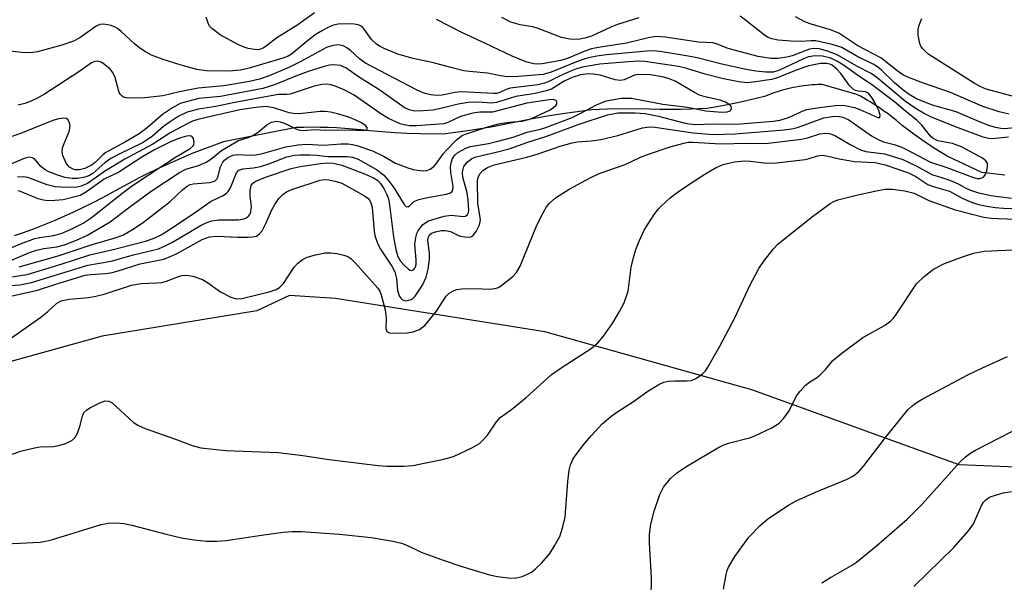
# Model space of a CAD drawing. Units: inches. Extents: x 1243764 to 1249764, y 501455 to 505456.
# Drawn here: x 1243949 to 1244145, y 503439 to 503551 of the extents above; entities that cross this region are included whole.
import ezdxf

# ---------------------------------------------------------------- set-up
doc = ezdxf.new("R2010")
doc.units = ezdxf.units.IN
doc.header["$MEASUREMENT"] = 0
for name, color, linetype in [('HYDRO-Single Line Stream', 4, 'Continuous'), ('NTRL-Trees', 3, 'Continuous'), ('Undefined', 1, 'Continuous')]:
    doc.layers.add(name, color=color, linetype=linetype)

msp = doc.modelspace()

# ---------------------------------------------------------------- linework, layer by layer
at = {"layer": 'HYDRO-Single Line Stream'}
msp.add_lwpolyline([(1244144.64, 503520.01), (1244140.08, 503520.5), (1244133.22, 503523.74), (1244130.84, 503525.22), (1244129.48, 503526.11), (1244128.15, 503527.02), (1244126.83, 503527.96), (1244125.53, 503528.91), (1244124.24, 503529.89), (1244123.14, 503530.82), (1244122.53, 503531.32), (1244121.91, 503531.8), (1244121.27, 503532.28), (1244120.63, 503532.74), (1244119.99, 503533.19), (1244119.33, 503533.63), (1244118.67, 503534.06), (1244118, 503534.48), (1244117.32, 503534.89), (1244116.64, 503535.28), (1244115.95, 503535.66), (1244115.25, 503536.03), (1244108.35, 503538.02), (1244107.47, 503538), (1244106.93, 503537.97), (1244106.38, 503537.93), (1244105.84, 503537.88), (1244105.3, 503537.82), (1244104.76, 503537.75), (1244104.22, 503537.68), (1244103.68, 503537.59), (1244103.14, 503537.49), (1244102.61, 503537.39), (1244102.08, 503537.27), (1244101.54, 503537.15), (1244101.01, 503537.02), (1244100.49, 503536.88), (1244099.97, 503536.73), (1244099.44, 503536.57), (1244098.93, 503536.4), (1244098.41, 503536.22), (1244097.9, 503536.03), (1244097.39, 503535.84), (1244096.88, 503535.63), (1244093.55, 503534.81), (1244091.53, 503534.37), (1244089.5, 503533.96), (1244087.46, 503533.58), (1244085.42, 503533.24), (1244082.28, 503533.1), (1244080.21, 503533.05), (1244078.14, 503533.04), (1244076.06, 503533.06), (1244074, 503533.12), (1244068.66, 503533.16), (1244065.61, 503533.11), (1244062.57, 503533), (1244056.74, 503532.2), (1244053.74, 503531.72), (1244050.74, 503531.17), (1244047.76, 503530.57), (1244042.87, 503529.6), (1244040.4, 503529.17), (1244037.92, 503528.79), (1244035.44, 503528.45), (1244032.95, 503528.15), (1244028.35, 503528.2), (1244025.85, 503528.28), (1244023.34, 503528.41), (1244020.84, 503528.58), (1244018.34, 503528.8), (1244016.64, 503528.99), (1244015.03, 503529.15), (1244013.42, 503529.27), (1244011.81, 503529.37), (1244010.2, 503529.44), (1244008.58, 503529.49), (1244006.97, 503529.5), (1244005.35, 503529.49), (1244003.74, 503529.44), (1243989.31, 503526.63), (1243985.04, 503525.05), (1243982.92, 503524.21), (1243980.82, 503523.32), (1243978.72, 503522.4), (1243976.64, 503521.45), (1243974.58, 503520.46), (1243972.54, 503519.43), (1243970.52, 503518.36), (1243968.51, 503517.26), (1243965.24, 503515.47), (1243963.36, 503514.5), (1243961.45, 503513.56), (1243959.53, 503512.65), (1243957.6, 503511.77), (1243955.65, 503510.93), (1243953.69, 503510.12), (1243951.71, 503509.35), (1243949.71, 503508.61), (1243947.71, 503507.91)], dxfattribs=at)
at = {"layer": 'NTRL-Trees'}
msp.add_polyline3d([(1244301.3, 503589.19, 0), (1244236.41, 503511.52, 0), (1244174.47, 503471.21, 0), (1244168.06, 503470.01, 0), (1244151.84, 503461.78, 0), (1244135.59, 503462.41, 0), (1244094.34, 503477.31, 0), (1244053.22, 503488.84, 0), (1244011.59, 503495.47, 0), (1244002.47, 503496.06, 0), (1243995.97, 503493, 0), (1243965.22, 503487.97, 0), (1243932.22, 503478.81, 0)], dxfattribs=at)
at = {"layer": 'Undefined'}
for points, elevation in [([(1244145.51, 503532.1), (1244143.56, 503532.56), (1244140.3, 503533.66), (1244133.86, 503536.41), (1244128.28, 503538.32), (1244125.35, 503539.46), (1244124.41, 503539.95), (1244123.2, 503540.76), (1244120.01, 503543.3), (1244115.41, 503545.72), (1244111.65, 503548.22), (1244110.03, 503548.89), (1244105.93, 503550.09), (1244104.91, 503550.46), (1244103.01, 503551.49)], 282), ([(1244147.39, 503535.36), (1244140.94, 503537.1), (1244139.78, 503537.58), (1244138.54, 503538.27), (1244129.58, 503543.98), (1244128.89, 503544.54), (1244128.29, 503545.16), (1244127.99, 503545.63), (1244127.78, 503546.16), (1244127.41, 503547.84), (1244127.42, 503548.97), (1244127.64, 503549.8), (1244128.18, 503551.16)], 284)]:
    msp.add_lwpolyline(points, dxfattribs=dict(at, elevation=elevation))
for points in [[(1244007.39, 503552.26, 278), (1244004.08, 503549.87, 278), (1243999.91, 503547.3, 278), (1243997.9, 503545.69, 278), (1243997.21, 503545.24, 278), (1243996.47, 503544.98, 278), (1243995.93, 503544.93, 278), (1243994.24, 503545.17, 278), (1243993.43, 503545.42, 278), (1243992.17, 503545.98, 278), (1243988.64, 503547.9, 278), (1243986.98, 503549.12, 278), (1243986.61, 503549.55, 278), (1243986.34, 503550.02, 278), (1243985.89, 503551.36, 278)], [(1243946.15, 503495.75, 276), (1243952.32, 503497.13, 276), (1243955.97, 503498.35, 276), (1243961.85, 503500.08, 276), (1243962.87, 503500.25, 276), (1243965.84, 503500.45, 276), (1243966.91, 503500.6, 276), (1243968.19, 503500.92, 276), (1243972.78, 503502.37, 276), (1243977.43, 503503.29, 276), (1243979.98, 503504.38, 276), (1243985.11, 503507.2, 276), (1243986.53, 503507.73, 276), (1243988.09, 503507.88, 276), (1243992.18, 503507.69, 276), (1243994.22, 503507.67, 276), (1243995.07, 503507.72, 276), (1243995.86, 503507.89, 276), (1243996.51, 503508.33, 276), (1243996.98, 503508.95, 276), (1243997.75, 503510.39, 276), (1243998.95, 503513.12, 276), (1243999.5, 503514.17, 276), (1244000.35, 503515.33, 276), (1244001.14, 503516.15, 276), (1244001.85, 503516.65, 276), (1244002.92, 503517.14, 276), (1244008.57, 503518.99, 276), (1244009.41, 503519.11, 276), (1244010.28, 503519.04, 276), (1244011.72, 503518.75, 276), (1244012.83, 503518.38, 276), (1244017.33, 503515.89, 276), (1244018, 503515.41, 276), (1244018.42, 503514.93, 276), (1244018.7, 503514.31, 276), (1244018.87, 503513.54, 276), (1244019.3, 503508.87, 276), (1244019.44, 503508.01, 276), (1244019.74, 503506.98, 276), (1244020.15, 503505.98, 276), (1244020.55, 503505.25, 276), (1244022.8, 503501.93, 276), (1244023.42, 503500.8, 276), (1244023.75, 503499.48, 276), (1244023.92, 503497.16, 276), (1244024.28, 503495.97, 276), (1244024.56, 503495.55, 276), (1244024.92, 503495.22, 276), (1244025.61, 503495.04, 276), (1244026.11, 503495.11, 276), (1244026.61, 503495.28, 276), (1244027.05, 503495.57, 276), (1244027.43, 503495.96, 276), (1244028.88, 503498.09, 276), (1244029.61, 503499.68, 276), (1244030.02, 503501.32, 276), (1244030.31, 503503.27, 276), (1244030.3, 503504.39, 276), (1244029.96, 503507.16, 276), (1244030.06, 503507.74, 276), (1244030.31, 503508.14, 276), (1244030.7, 503508.43, 276), (1244031.45, 503508.73, 276), (1244032.59, 503508.96, 276), (1244033.46, 503509.01, 276), (1244034.43, 503508.81, 276), (1244035.94, 503508.06, 276), (1244036.45, 503507.89, 276), (1244037.24, 503507.72, 276), (1244038.02, 503507.67, 276), (1244038.5, 503507.74, 276), (1244038.92, 503507.95, 276), (1244039.59, 503508.79, 276), (1244040.23, 503510.09, 276), (1244040.41, 503511.11, 276), (1244039.87, 503514.41, 276), (1244039.83, 503518.78, 276), (1244039.91, 503519.33, 276), (1244040.09, 503519.84, 276), (1244040.37, 503520.29, 276), (1244040.9, 503520.89, 276), (1244041.84, 503521.51, 276), (1244043.15, 503522.04, 276), (1244049.62, 503523.56, 276), (1244051.87, 503524.24, 276), (1244056.24, 503525.76, 276), (1244058.63, 503526.43, 276), (1244059.63, 503526.59, 276), (1244062.4, 503526.79, 276), (1244064.31, 503527.1, 276), (1244067.73, 503527.9, 276), (1244072.6, 503529.37, 276), (1244074.05, 503529.61, 276), (1244075.11, 503529.55, 276), (1244082.67, 503528.41, 276), (1244086.7, 503528.07, 276), (1244091.02, 503528.22, 276), (1244100.82, 503528.97, 276), (1244102.27, 503529.17, 276), (1244103.41, 503529.43, 276), (1244108.68, 503531.36, 276), (1244110.32, 503531.66, 276), (1244111.4, 503531.71, 276), (1244112.43, 503531.53, 276), (1244113.67, 503530.97, 276), (1244118.14, 503527.82, 276), (1244119.58, 503526.98, 276), (1244120.56, 503526.6, 276), (1244122.67, 503526.05, 276), (1244123.96, 503525.61, 276), (1244125, 503525.13, 276), (1244129.86, 503522.56, 276), (1244133.1, 503521.54, 276), (1244138.4, 503519.53, 276), (1244139.18, 503519.35, 276), (1244139.69, 503519.32, 276), (1244140.12, 503519.43, 276), (1244140.48, 503519.65, 276), (1244140.78, 503520.07, 276), (1244141.07, 503520.86, 276), (1244141.22, 503521.69, 276), (1244141.2, 503522.22, 276), (1244141.13, 503522.45, 276), (1244140.85, 503522.85, 276), (1244140.22, 503523.34, 276), (1244136.06, 503525.61, 276), (1244134.23, 503526.3, 276), (1244131.34, 503526.81, 276), (1244130.44, 503527.25, 276), (1244129.88, 503527.77, 276), (1244128.15, 503529.94, 276), (1244127.14, 503530.94, 276), (1244124.95, 503532.62, 276), (1244122.7, 503534.57, 276), (1244118.41, 503537.84, 276), (1244115.35, 503539.89, 276), (1244112.61, 503541.84, 276), (1244111.37, 503542.61, 276), (1244110.08, 503543.23, 276), (1244108.41, 503543.66, 276), (1244106.93, 503543.72, 276), (1244105.61, 503543.53, 276), (1244104.61, 503543.14, 276), (1244100.86, 503541.31, 276), (1244099.53, 503540.74, 276), (1244098.54, 503540.49, 276), (1244097.17, 503540.43, 276), (1244095.19, 503540.63, 276), (1244093.22, 503540.98, 276), (1244088.39, 503542.07, 276), (1244083.76, 503543.23, 276), (1244082.09, 503543.56, 276), (1244076.11, 503544.56, 276), (1244074.67, 503544.68, 276), (1244073.51, 503544.66, 276), (1244065.44, 503543.89, 276), (1244063.57, 503543.64, 276), (1244062.23, 503543.37, 276), (1244061.18, 503543.1, 276), (1244059.84, 503542.64, 276), (1244054.47, 503540.44, 276), (1244052.86, 503540, 276), (1244047.98, 503539.59, 276), (1244045.72, 503539.56, 276), (1244044.39, 503539.72, 276), (1244041.79, 503540.26, 276), (1244038.24, 503540.58, 276), (1244037.11, 503540.75, 276), (1244034.55, 503541.37, 276), (1244030.84, 503542.39, 276), (1244027.05, 503543.21, 276), (1244024.01, 503544.07, 276), (1244021.24, 503545.15, 276), (1244020.45, 503545.55, 276), (1244019.75, 503546.02, 276), (1244018.73, 503546.96, 276), (1244017.31, 503549.02, 276), (1244016.95, 503549.41, 276), (1244016.55, 503549.68, 276), (1244016.08, 503549.85, 276), (1244015.31, 503549.99, 276), (1244013.43, 503550.07, 276), (1244012.11, 503549.98, 276), (1244011.19, 503549.79, 276), (1244010.22, 503549.4, 276), (1244008.99, 503548.76, 276), (1244007.78, 503548.03, 276), (1244006.34, 503546.98, 276), (1244002.87, 503544.04, 276), (1244002.2, 503543.64, 276), (1244001.13, 503543.22, 276), (1243994.44, 503541.25, 276), (1243992.72, 503540.85, 276), (1243990.39, 503540.64, 276), (1243985.97, 503540.74, 276), (1243984.04, 503541.02, 276), (1243980.91, 503541.85, 276), (1243977.1, 503543.07, 276), (1243975.01, 503543.87, 276), (1243973.8, 503544.49, 276), (1243972.69, 503545.25, 276), (1243971.63, 503546.12, 276), (1243968.98, 503548.57, 276), (1243968.28, 503549.12, 276), (1243967.78, 503549.41, 276), (1243966.96, 503549.73, 276), (1243965.56, 503550.03, 276), (1243964.77, 503549.94, 276), (1243964.04, 503549.59, 276), (1243960.76, 503547.3, 276), (1243959.53, 503546.62, 276), (1243957.17, 503545.8, 276), (1243952.38, 503544.49, 276), (1243950.96, 503544.33, 276), (1243949.26, 503544.38, 276), (1243945.1, 503544.81, 276)], [(1244145.36, 503527.57, 278), (1244142.17, 503527.24, 278), (1244141.41, 503527.29, 278), (1244140.36, 503527.56, 278), (1244135.35, 503529.4, 278), (1244130.23, 503531.46, 278), (1244128.49, 503532.3, 278), (1244127.04, 503533.18, 278), (1244124.93, 503534.63, 278), (1244119.18, 503539.42, 278), (1244118.09, 503540.2, 278), (1244115.22, 503541.67, 278), (1244111.3, 503543.92, 278), (1244109.43, 503544.66, 278), (1244107.78, 503545.11, 278), (1244106.66, 503545.15, 278), (1244105.82, 503545.03, 278), (1244102.41, 503543.74, 278), (1244101.29, 503543.43, 278), (1244099.55, 503543.18, 278), (1244098.13, 503543.18, 278), (1244095.63, 503543.59, 278), (1244090.82, 503544.81, 278), (1244089.43, 503545.23, 278), (1244087.34, 503546.08, 278), (1244086.59, 503546.29, 278), (1244083.73, 503546.43, 278), (1244077.1, 503547.42, 278), (1244075.43, 503547.55, 278), (1244074.09, 503547.35, 278), (1244069.47, 503546.24, 278), (1244063.9, 503545.37, 278), (1244062.48, 503545.09, 278), (1244061.16, 503544.65, 278), (1244057.88, 503543.24, 278), (1244056.37, 503542.78, 278), (1244052.68, 503542.13, 278), (1244051.82, 503542.05, 278), (1244051.02, 503542.09, 278), (1244049.65, 503542.43, 278), (1244046.69, 503543.62, 278), (1244041.43, 503546.19, 278), (1244036.72, 503548.36, 278), (1244031.66, 503550.95, 278)], [(1244071.89, 503551.26, 280), (1244067.66, 503549.94, 280), (1244066.34, 503549.43, 280), (1244062.48, 503547.64, 280), (1244061.19, 503547.22, 280), (1244059.86, 503546.97, 280), (1244058.19, 503547.05, 280), (1244056.54, 503547.34, 280), (1244051.9, 503549.16, 280), (1244050.8, 503549.44, 280), (1244048.29, 503549.88, 280), (1244046.47, 503550.42, 280), (1244044.68, 503551.34, 280)], [(1244148.01, 503529.53, 280), (1244144.55, 503529.22, 280), (1244143.85, 503529.26, 280), (1244142.81, 503529.46, 280), (1244141.48, 503529.88, 280), (1244139.63, 503530.61, 280), (1244134.98, 503532.59, 280), (1244130.28, 503533.87, 280), (1244127.1, 503535.19, 280), (1244125.61, 503536.05, 280), (1244124.39, 503536.94, 280), (1244122.75, 503538.35, 280), (1244120.17, 503540.86, 280), (1244119.35, 503541.54, 280), (1244118.5, 503542.04, 280), (1244115.58, 503543.47, 280), (1244112.26, 503545.38, 280), (1244110.36, 503545.98, 280), (1244107.1, 503546.69, 280), (1244106.13, 503546.72, 280), (1244104.08, 503546.58, 280), (1244102.1, 503546.63, 280), (1244099.61, 503546.8, 280), (1244098.32, 503547.08, 280), (1244097.62, 503547.37, 280), (1244096.89, 503547.82, 280), (1244093.45, 503550.54, 280), (1244092.03, 503551.57, 280)], [(1243945.14, 503497.91, 274), (1243948.83, 503498.22, 274), (1243951.16, 503498.65, 274), (1243962.37, 503502.13, 274), (1243966.96, 503502.9, 274), (1243971.46, 503504.14, 274), (1243976.37, 503505.37, 274), (1243977.75, 503505.93, 274), (1243979.21, 503506.67, 274), (1243984.87, 503510.07, 274), (1243985.89, 503510.54, 274), (1243986.99, 503510.93, 274), (1243988.38, 503511.14, 274), (1243992.31, 503511.08, 274), (1243993.4, 503511.28, 274), (1243993.86, 503511.5, 274), (1243994.25, 503511.8, 274), (1243994.54, 503512.19, 274), (1243994.74, 503512.67, 274), (1243994.86, 503513.73, 274), (1243994.62, 503515.82, 274), (1243994.61, 503516.91, 274), (1243994.81, 503517.91, 274), (1243995.16, 503518.41, 274), (1243995.75, 503518.79, 274), (1243997.7, 503519.57, 274), (1244002.75, 503521.33, 274), (1244004.55, 503521.7, 274), (1244008.59, 503522.3, 274), (1244010.03, 503522.41, 274), (1244011.15, 503522.34, 274), (1244012.83, 503521.95, 274), (1244017.36, 503520.23, 274), (1244019.16, 503519.47, 274), (1244020.01, 503518.92, 274), (1244020.57, 503518.3, 274), (1244021.17, 503517.36, 274), (1244021.81, 503516.12, 274), (1244022.11, 503515.28, 274), (1244022.42, 503513.57, 274), (1244023.11, 503507.73, 274), (1244023.61, 503505.2, 274), (1244024.01, 503503.82, 274), (1244024.53, 503502.91, 274), (1244025.3, 503502.01, 274), (1244026.09, 503501.29, 274), (1244026.43, 503501.09, 274), (1244026.76, 503501.02, 274), (1244027.1, 503501.16, 274), (1244027.37, 503501.47, 274), (1244027.54, 503501.89, 274), (1244027.62, 503502.36, 274), (1244027.62, 503503.14, 274), (1244027.38, 503506.18, 274), (1244027.54, 503507.61, 274), (1244027.78, 503508.42, 274), (1244028.05, 503508.94, 274), (1244028.91, 503510.1, 274), (1244029.33, 503510.47, 274), (1244030.09, 503510.88, 274), (1244033.2, 503511.87, 274), (1244034.57, 503512.06, 274), (1244037.04, 503511.8, 274), (1244037.46, 503511.87, 274), (1244037.86, 503512.18, 274), (1244038.01, 503512.56, 274), (1244038.08, 503513.08, 274), (1244037.99, 503515.05, 274), (1244037.74, 503516.48, 274), (1244036.93, 503519.58, 274), (1244036.84, 503520.41, 274), (1244036.89, 503520.94, 274), (1244037.13, 503521.7, 274), (1244037.8, 503522.57, 274), (1244038.68, 503523.27, 274), (1244039.58, 503523.66, 274), (1244043.53, 503524.53, 274), (1244046.11, 503525.2, 274), (1244049.81, 503526.53, 274), (1244053.38, 503527.64, 274), (1244060.06, 503530.15, 274), (1244065.7, 503531.98, 274), (1244067.74, 503532.39, 274), (1244071.17, 503532.4, 274), (1244073.18, 503532.24, 274), (1244075.78, 503531.71, 274), (1244080.86, 503530.37, 274), (1244081.94, 503530.17, 274), (1244083.14, 503530.08, 274), (1244086.62, 503530.21, 274), (1244091.34, 503530.11, 274), (1244098.58, 503530.73, 274), (1244099.91, 503530.95, 274), (1244101.47, 503531.39, 274), (1244102.47, 503531.8, 274), (1244104.35, 503532.74, 274), (1244105.3, 503533.06, 274), (1244107.33, 503533.4, 274), (1244111.43, 503533.88, 274), (1244112.85, 503533.81, 274), (1244114.79, 503533.45, 274), (1244115.86, 503533.06, 274), (1244119.43, 503531.45, 274), (1244119.83, 503531.47, 274), (1244119.88, 503531.9, 274), (1244119.58, 503532.82, 274), (1244118.81, 503534.42, 274), (1244118.23, 503535.44, 274), (1244117.72, 503536.06, 274), (1244117.34, 503536.35, 274), (1244116.94, 503536.54, 274), (1244115.48, 503536.69, 274), (1244114.98, 503536.84, 274), (1244114.51, 503537.1, 274), (1244113.72, 503537.85, 274), (1244112.06, 503540.18, 274), (1244111.33, 503541.02, 274), (1244110.31, 503541.84, 274), (1244109.89, 503542.04, 274), (1244109.28, 503542.2, 274), (1244107.99, 503542.2, 274), (1244105.7, 503541.7, 274), (1244103.19, 503540.86, 274), (1244099.26, 503539.29, 274), (1244098.25, 503538.99, 274), (1244095.06, 503538.51, 274), (1244093.38, 503538.37, 274), (1244091.8, 503538.52, 274), (1244088.76, 503539.15, 274), (1244085.09, 503540.06, 274), (1244081.46, 503541.22, 274), (1244079.79, 503541.61, 274), (1244073.12, 503542.56, 274), (1244071.76, 503542.63, 274), (1244069.85, 503542.54, 274), (1244064.12, 503542.04, 274), (1244060.71, 503541.47, 274), (1244059.53, 503541.12, 274), (1244058.15, 503540.58, 274), (1244056.11, 503539.66, 274), (1244053.87, 503538.52, 274), (1244053.15, 503538.25, 274), (1244051.83, 503537.96, 274), (1244046.3, 503537.25, 274), (1244045.55, 503537.02, 274), (1244044.23, 503536.42, 274), (1244043.61, 503536.22, 274), (1244042.98, 503536.19, 274), (1244036.6, 503536.52, 274), (1244035.29, 503536.39, 274), (1244032.77, 503535.92, 274), (1244031.62, 503535.84, 274), (1244030.53, 503535.96, 274), (1244029.45, 503536.2, 274), (1244028.68, 503536.47, 274), (1244027.7, 503536.93, 274), (1244017.57, 503542.25, 274), (1244016.39, 503543.08, 274), (1244014.5, 503544.82, 274), (1244013.84, 503545.33, 274), (1244013.14, 503545.67, 274), (1244012.16, 503545.87, 274), (1244011.03, 503545.77, 274), (1244009.78, 503545.38, 274), (1244004.71, 503542.61, 274), (1244002.42, 503541.44, 274), (1243998.39, 503539.72, 274), (1243996.46, 503539.04, 274), (1243994.49, 503538.61, 274), (1243989.42, 503537.72, 274), (1243984.27, 503537.31, 274), (1243980.6, 503536.55, 274), (1243977.25, 503535.74, 274), (1243973.67, 503535.33, 274), (1243970.4, 503535.31, 274), (1243969.59, 503535.45, 274), (1243969.16, 503535.67, 274), (1243968.84, 503535.99, 274), (1243968.6, 503536.44, 274), (1243967.81, 503539.43, 274), (1243967.31, 503540.42, 274), (1243966.77, 503541.06, 274), (1243965.67, 503541.98, 274), (1243964.98, 503542.43, 274), (1243964.27, 503542.67, 274), (1243963.77, 503542.61, 274), (1243963.05, 503542.29, 274), (1243960.57, 503540.54, 274), (1243953.74, 503536.1, 274), (1243952.24, 503535.2, 274), (1243950.87, 503534.6, 274), (1243949.81, 503534.25, 274), (1243948.49, 503533.93, 274)], [(1243943.71, 503499.28, 272), (1243950.29, 503500.25, 272), (1243957.06, 503502.29, 272), (1243962.78, 503504.17, 272), (1243967.42, 503505.21, 272), (1243973.85, 503506.88, 272), (1243975.55, 503507.46, 272), (1243976.91, 503508.16, 272), (1243978.56, 503509.19, 272), (1243982.91, 503512.04, 272), (1243986.9, 503514.84, 272), (1243989.23, 503515.96, 272), (1243989.89, 503516.38, 272), (1243990.26, 503516.76, 272), (1243990.69, 503517.5, 272), (1243991.88, 503520.43, 272), (1243992.4, 503520.96, 272), (1243993.14, 503521.23, 272), (1243995.31, 503521.43, 272), (1243996.69, 503521.71, 272), (1243998.35, 503522.23, 272), (1244001.91, 503523.62, 272), (1244003.43, 503523.97, 272), (1244004.53, 503524.05, 272), (1244006.49, 503524.04, 272), (1244007.89, 503523.96, 272), (1244010.03, 503523.67, 272), (1244013.89, 503523.69, 272), (1244014.99, 503523.55, 272), (1244016.13, 503523.15, 272), (1244019.73, 503521.11, 272), (1244021.13, 503520.08, 272), (1244022.07, 503519, 272), (1244023.28, 503517.39, 272), (1244025.26, 503514.13, 272), (1244025.67, 503513.74, 272), (1244026, 503513.69, 272), (1244026.28, 503513.86, 272), (1244027.19, 503514.73, 272), (1244028.19, 503515.16, 272), (1244029.58, 503515.51, 272), (1244033.6, 503516.18, 272), (1244034.34, 503516.42, 272), (1244034.71, 503516.68, 272), (1244034.9, 503517.03, 272), (1244034.97, 503517.72, 272), (1244034.49, 503520.54, 272), (1244034.46, 503521.65, 272), (1244034.57, 503522.44, 272), (1244034.85, 503523.27, 272), (1244035.32, 503523.95, 272), (1244035.94, 503524.49, 272), (1244036.64, 503524.92, 272), (1244037.64, 503525.4, 272), (1244038.41, 503525.67, 272), (1244041.98, 503526.28, 272), (1244043.63, 503526.65, 272), (1244046.93, 503527.56, 272), (1244049.67, 503528.56, 272), (1244052.38, 503529.14, 272), (1244053.42, 503529.46, 272), (1244058.63, 503531.46, 272), (1244060.22, 503532.22, 272), (1244063.46, 503533.97, 272), (1244065.41, 503534.73, 272), (1244066.5, 503534.99, 272), (1244068.4, 503535.27, 272), (1244069.45, 503535.32, 272), (1244070.45, 503535.26, 272), (1244076.7, 503534.12, 272), (1244081.56, 503533.53, 272), (1244085.23, 503532.78, 272), (1244088.37, 503532.54, 272), (1244089.45, 503532.58, 272), (1244090.08, 503532.8, 272), (1244090.21, 503532.93, 272), (1244090.31, 503533.26, 272), (1244090.22, 503533.64, 272), (1244089.96, 503533.99, 272), (1244089.1, 503534.52, 272), (1244088.08, 503534.92, 272), (1244085.32, 503535.46, 272), (1244083.95, 503535.92, 272), (1244082.99, 503536.39, 272), (1244079.09, 503538.69, 272), (1244077.81, 503539.18, 272), (1244076.56, 503539.51, 272), (1244074.2, 503539.93, 272), (1244071.86, 503540, 272), (1244071.02, 503539.84, 272), (1244068.96, 503538.94, 272), (1244068.19, 503538.79, 272), (1244067.16, 503538.95, 272), (1244064.23, 503539.84, 272), (1244062.9, 503540.06, 272), (1244061.84, 503540.1, 272), (1244060.27, 503539.93, 272), (1244058.64, 503539.39, 272), (1244057.08, 503538.65, 272), (1244054.51, 503537.11, 272), (1244053.49, 503536.72, 272), (1244051.28, 503536.22, 272), (1244047.45, 503535.63, 272), (1244043.63, 503534.42, 272), (1244042.61, 503534.32, 272), (1244039.95, 503534.47, 272), (1244037.98, 503534.42, 272), (1244035.99, 503534.09, 272), (1244032.82, 503533.31, 272), (1244030.96, 503532.94, 272), (1244029, 503532.75, 272), (1244027.32, 503532.73, 272), (1244026.26, 503532.95, 272), (1244025.24, 503533.42, 272), (1244020.23, 503536.99, 272), (1244016.36, 503539.42, 272), (1244013.63, 503541.31, 272), (1244012.58, 503541.77, 272), (1244011.17, 503541.93, 272), (1244010.39, 503541.84, 272), (1244009.33, 503541.59, 272), (1244006.19, 503540.56, 272), (1244004.03, 503539.77, 272), (1243999.48, 503537.92, 272), (1243997.14, 503537.2, 272), (1243988.71, 503535.6, 272), (1243984.44, 503535.2, 272), (1243982.14, 503534.66, 272), (1243980.74, 503534.21, 272), (1243979.19, 503533.37, 272), (1243977.21, 503532.07, 272), (1243974.14, 503529.4, 272), (1243972.58, 503528.22, 272), (1243969.84, 503526.59, 272), (1243965.94, 503524.52, 272), (1243965.31, 503524.02, 272), (1243963.86, 503522.59, 272), (1243963.2, 503522.07, 272), (1243961.75, 503521.3, 272), (1243960.72, 503521.08, 272), (1243959.93, 503521.08, 272), (1243959.46, 503521.16, 272), (1243958.69, 503521.56, 272), (1243958.04, 503522.39, 272), (1243957.37, 503523.88, 272), (1243957.25, 503524.63, 272), (1243957.35, 503525.44, 272), (1243957.63, 503526.29, 272), (1243958.63, 503528.68, 272), (1243958.83, 503529.73, 272), (1243958.71, 503530.47, 272), (1243958.41, 503531.06, 272), (1243958.07, 503531.28, 272), (1243957.6, 503531.34, 272), (1243956.5, 503531.19, 272), (1243955.38, 503530.86, 272), (1243949.27, 503528.37, 272), (1243947.29, 503527.69, 272)], [(1243948.69, 503501.79, 270), (1243956.48, 503503.96, 270), (1243963.22, 503506.23, 270), (1243967.82, 503507.51, 270), (1243969.29, 503508.06, 270), (1243971.56, 503509.37, 270), (1243973.39, 503510.66, 270), (1243978.75, 503514.76, 270), (1243981.22, 503517.11, 270), (1243982.1, 503517.79, 270), (1243982.72, 503518.1, 270), (1243983.31, 503518.26, 270), (1243986.6, 503518.55, 270), (1243987.36, 503518.72, 270), (1243987.72, 503518.91, 270), (1243987.99, 503519.18, 270), (1243988.2, 503519.6, 270), (1243988.72, 503521.64, 270), (1243989.2, 503522.58, 270), (1243989.54, 503522.98, 270), (1243990.19, 503523.52, 270), (1243991.19, 503523.98, 270), (1243992.12, 503524.11, 270), (1243994.7, 503523.93, 270), (1243995.69, 503524, 270), (1243997.08, 503524.31, 270), (1244001.74, 503525.59, 270), (1244004.18, 503526.03, 270), (1244005.82, 503526.12, 270), (1244009.32, 503525.98, 270), (1244012.68, 503526.24, 270), (1244014.13, 503526.22, 270), (1244014.99, 503526.11, 270), (1244015.86, 503525.89, 270), (1244018.97, 503524.8, 270), (1244021.12, 503523.78, 270), (1244023.53, 503522.39, 270), (1244025.95, 503521.42, 270), (1244027.06, 503521.09, 270), (1244027.87, 503520.96, 270), (1244028.95, 503520.88, 270), (1244029.73, 503520.94, 270), (1244030.43, 503521.2, 270), (1244031.23, 503521.8, 270), (1244031.77, 503522.41, 270), (1244033.09, 503524.31, 270), (1244033.64, 503524.97, 270), (1244035.68, 503527, 270), (1244036.8, 503527.85, 270), (1244037.44, 503528.12, 270), (1244041.43, 503529.44, 270), (1244043.99, 503530.17, 270), (1244046.02, 503530.52, 270), (1244048.73, 503530.73, 270), (1244050.45, 503531.16, 270), (1244054.25, 503533, 270), (1244054.96, 503533.42, 270), (1244055.44, 503533.88, 270), (1244055.62, 503534.21, 270), (1244055.62, 503534.57, 270), (1244055.43, 503534.86, 270), (1244054.86, 503535.02, 270), (1244054.04, 503534.99, 270), (1244049.64, 503534.32, 270), (1244042.83, 503532.54, 270), (1244040.26, 503532.54, 270), (1244038.92, 503532.33, 270), (1244036.44, 503531.63, 270), (1244033.92, 503530.43, 270), (1244033.13, 503530.22, 270), (1244027.7, 503529.81, 270), (1244026.31, 503529.81, 270), (1244025.23, 503529.96, 270), (1244024.43, 503530.19, 270), (1244022.12, 503531.25, 270), (1244020.63, 503532.18, 270), (1244015.29, 503535.87, 270), (1244013.46, 503536.89, 270), (1244011.73, 503537.63, 270), (1244010.69, 503537.97, 270), (1244009.92, 503538.08, 270), (1244008.91, 503538.04, 270), (1244007.33, 503537.66, 270), (1244003.4, 503536.32, 270), (1244002.56, 503536.1, 270), (1244001.91, 503536.02, 270), (1244000.28, 503536.01, 270), (1243999.14, 503535.85, 270), (1243991.6, 503534.43, 270), (1243987.8, 503533.62, 270), (1243984.33, 503533.12, 270), (1243982.07, 503532.5, 270), (1243980.33, 503531.64, 270), (1243978.72, 503530.62, 270), (1243977.42, 503529.65, 270), (1243975.22, 503527.74, 270), (1243974.38, 503527.11, 270), (1243973.2, 503526.44, 270), (1243968.56, 503524.19, 270), (1243966.92, 503523.29, 270), (1243965.71, 503522.44, 270), (1243963.33, 503520.34, 270), (1243962.57, 503519.88, 270), (1243961.77, 503519.59, 270), (1243960.37, 503519.35, 270), (1243959.22, 503519.35, 270), (1243957.8, 503519.55, 270), (1243956.17, 503520.06, 270), (1243954.58, 503520.67, 270), (1243953.84, 503521.05, 270), (1243953.04, 503521.69, 270), (1243951.76, 503523.21, 270), (1243951.38, 503523.44, 270), (1243950.71, 503523.55, 270), (1243949.67, 503523.3, 270), (1243945.79, 503521.67, 270)], [(1243947.04, 503503.04, 268), (1243950.78, 503504.61, 268), (1243952.16, 503505.06, 268), (1243953.59, 503505.38, 268), (1243956.19, 503505.75, 268), (1243957.7, 503506.12, 268), (1243960.1, 503507.04, 268), (1243962.14, 503507.99, 268), (1243966.78, 503510.72, 268), (1243970.42, 503513.51, 268), (1243974.92, 503516.83, 268), (1243980.58, 503520.49, 268), (1243981.85, 503521.17, 268), (1243984.33, 503521.88, 268), (1243985.85, 503522.57, 268), (1243986.8, 503523.15, 268), (1243988.95, 503524.87, 268), (1243989.9, 503525.51, 268), (1243992.33, 503526.91, 268), (1243994.41, 503527.55, 268), (1243995.13, 503527.85, 268), (1243996.19, 503528.55, 268), (1243997.96, 503530.01, 268), (1243998.89, 503530.52, 268), (1243999.88, 503530.72, 268), (1244000.59, 503530.61, 268), (1244001.57, 503530.23, 268), (1244003.69, 503529.17, 268), (1244004.23, 503529.01, 268), (1244005.06, 503528.89, 268), (1244007.61, 503529.06, 268), (1244009.58, 503528.92, 268), (1244014.3, 503529.02, 268), (1244017.09, 503528.85, 268), (1244017.54, 503528.9, 268), (1244017.85, 503529.06, 268), (1244017.95, 503529.34, 268), (1244017.63, 503529.78, 268), (1244016.77, 503530.37, 268), (1244015.53, 503531, 268), (1244014.22, 503531.5, 268), (1244012.01, 503532.15, 268), (1244010.63, 503532.51, 268), (1244009.57, 503532.67, 268), (1244008.56, 503532.65, 268), (1244004.96, 503532.22, 268), (1244003.55, 503532.16, 268), (1244002.41, 503532.37, 268), (1243999.33, 503533.37, 268), (1243997.72, 503533.63, 268), (1243995.74, 503533.47, 268), (1243992.59, 503532.95, 268), (1243984.23, 503531.03, 268), (1243983.16, 503530.69, 268), (1243982.23, 503530.28, 268), (1243978.88, 503528.45, 268), (1243975.27, 503526.18, 268), (1243969.73, 503523.14, 268), (1243965.88, 503520.84, 268), (1243962.28, 503518.33, 268), (1243961, 503517.77, 268), (1243960.18, 503517.6, 268), (1243959.02, 503517.54, 268), (1243956.97, 503517.57, 268), (1243955.83, 503517.67, 268), (1243954.27, 503518.05, 268), (1243950.45, 503519.51, 268), (1243949.49, 503519.66, 268), (1243948.38, 503519.62, 268)], [(1243941.77, 503483.89, 278), (1243953.02, 503491.78, 278), (1243954.36, 503492.81, 278), (1243956.13, 503494.49, 278), (1243957.03, 503495.02, 278), (1243958.61, 503495.35, 278), (1243962.55, 503495.7, 278), (1243963.94, 503495.92, 278), (1243965.57, 503496.33, 278), (1243971.01, 503498.15, 278), (1243972.93, 503498.47, 278), (1243975.98, 503498.57, 278), (1243977.04, 503498.68, 278), (1243977.98, 503498.92, 278), (1243980.35, 503499.86, 278), (1243981.11, 503500.04, 278), (1243981.87, 503500.11, 278), (1243983.25, 503499.91, 278), (1243985.18, 503499.25, 278), (1243986.16, 503498.67, 278), (1243988.7, 503496.79, 278), (1243990.77, 503495.74, 278), (1243991.85, 503495.43, 278), (1243992.98, 503495.5, 278), (1243998.43, 503496.77, 278), (1243999.79, 503497.23, 278), (1244000.48, 503497.68, 278), (1244001.28, 503498.44, 278), (1244003.4, 503501.71, 278), (1244004.13, 503502.5, 278), (1244004.97, 503503.17, 278), (1244005.94, 503503.67, 278), (1244007.59, 503504.13, 278), (1244009.55, 503504.53, 278), (1244010.68, 503504.56, 278), (1244011.83, 503504.4, 278), (1244013.24, 503504.08, 278), (1244014.03, 503503.79, 278), (1244014.62, 503503.4, 278), (1244015.59, 503502.47, 278), (1244020.01, 503497.55, 278), (1244020.39, 503496.91, 278), (1244020.67, 503496.23, 278), (1244021.47, 503493.23, 278), (1244021.67, 503491.64, 278), (1244021.59, 503489.48, 278), (1244021.77, 503488.89, 278), (1244022.36, 503488.64, 278), (1244023.17, 503488.58, 278), (1244025.87, 503488.67, 278), (1244027.04, 503488.83, 278), (1244028.26, 503489.33, 278), (1244028.92, 503489.76, 278), (1244029.33, 503490.13, 278), (1244031.66, 503492.98, 278), (1244033.62, 503495.94, 278), (1244034.22, 503496.5, 278), (1244034.89, 503496.94, 278), (1244035.62, 503497.25, 278), (1244036.72, 503497.41, 278), (1244039.28, 503497.45, 278), (1244042.2, 503497.33, 278), (1244043.3, 503497.44, 278), (1244043.98, 503497.67, 278), (1244044.69, 503498.09, 278), (1244046.85, 503499.86, 278), (1244047.6, 503500.66, 278), (1244048.3, 503501.9, 278), (1244051.6, 503510.02, 278), (1244052.94, 503512.66, 278), (1244053.53, 503513.68, 278), (1244054.05, 503514.38, 278), (1244055.36, 503515.46, 278), (1244058.03, 503517.18, 278), (1244062.21, 503519.43, 278), (1244064.03, 503520.32, 278), (1244069.16, 503522.12, 278), (1244072.25, 503523.54, 278), (1244073.79, 503524.17, 278), (1244078.14, 503525.61, 278), (1244080.86, 503526.37, 278), (1244081.69, 503526.52, 278), (1244082.67, 503526.56, 278), (1244088.12, 503526.23, 278), (1244093.52, 503526.36, 278), (1244097.09, 503526.26, 278), (1244104.25, 503527.12, 278), (1244105.45, 503527.39, 278), (1244107.89, 503528.19, 278), (1244108.94, 503528.31, 278), (1244109.72, 503528.27, 278), (1244110.23, 503528.14, 278), (1244110.97, 503527.79, 278), (1244113.88, 503526.05, 278), (1244115.95, 503525, 278), (1244117.02, 503524.69, 278), (1244120.75, 503524.23, 278), (1244124.36, 503523.1, 278), (1244127.01, 503521.87, 278), (1244130.12, 503520.09, 278), (1244133.14, 503519.18, 278), (1244134.21, 503518.79, 278), (1244135.51, 503518.21, 278), (1244137.05, 503517.34, 278), (1244137.82, 503517, 278), (1244139.25, 503516.57, 278), (1244141.88, 503515.96, 278), (1244145.99, 503515.42, 278)], [(1243945.5, 503504.9, 266), (1243948.97, 503506.34, 266), (1243951.84, 503507.39, 266), (1243952.78, 503507.61, 266), (1243955.5, 503508.01, 266), (1243957.06, 503508.4, 266), (1243958.9, 503509.16, 266), (1243961.4, 503510.43, 266), (1243963.02, 503511.53, 266), (1243969.1, 503516.37, 266), (1243971.21, 503517.92, 266), (1243979.79, 503523.54, 266), (1243982.72, 503525.27, 266), (1243983.29, 503525.83, 266), (1243983.41, 503526.04, 266), (1243983.5, 503526.52, 266), (1243983.37, 503527.25, 266), (1243983.12, 503527.61, 266), (1243982.93, 503527.73, 266), (1243982.47, 503527.82, 266), (1243981.96, 503527.77, 266), (1243980.61, 503527.35, 266), (1243978.81, 503526.6, 266), (1243975.58, 503525, 266), (1243973.09, 503523.57, 266), (1243968.51, 503520.61, 266), (1243965.62, 503519.22, 266), (1243962.11, 503516.68, 266), (1243960.84, 503515.96, 266), (1243957.44, 503515.11, 266), (1243955.76, 503514.93, 266), (1243954.37, 503514.91, 266), (1243953.55, 503515.01, 266), (1243952.47, 503515.31, 266), (1243948.94, 503516.77, 266), (1243948.41, 503516.9, 266)], [(1243947.39, 503464.53, 280), (1243948.97, 503465.1, 280), (1243951.72, 503465.82, 280), (1243952.87, 503465.96, 280), (1243955.48, 503466.08, 280), (1243956.61, 503466.25, 280), (1243957.94, 503466.67, 280), (1243959.18, 503467.25, 280), (1243959.76, 503467.76, 280), (1243960.28, 503468.69, 280), (1243960.75, 503470, 280), (1243961.27, 503472.11, 280), (1243961.59, 503472.79, 280), (1243962.18, 503473.34, 280), (1243962.91, 503473.8, 280), (1243964.74, 503474.74, 280), (1243965.78, 503475.12, 280), (1243966.5, 503475.09, 280), (1243967.18, 503474.71, 280), (1243971.39, 503470.88, 280), (1243972.27, 503470.29, 280), (1243973.77, 503469.65, 280), (1243979.8, 503467.52, 280), (1243983.11, 503466.23, 280), (1243984.8, 503465.78, 280), (1243989.7, 503465.23, 280), (1244000.24, 503464.85, 280), (1244005.13, 503464.26, 280), (1244010.34, 503463.44, 280), (1244020.09, 503462.29, 280), (1244021.81, 503462.16, 280), (1244025.26, 503462.13, 280), (1244026.99, 503462.26, 280), (1244033.11, 503463.51, 280), (1244035.07, 503464.09, 280), (1244038.71, 503465.82, 280), (1244040.19, 503466.68, 280), (1244040.83, 503467.24, 280), (1244041.8, 503468.31, 280), (1244043.62, 503470.96, 280), (1244044.35, 503471.79, 280), (1244046.57, 503473.39, 280), (1244049.52, 503475.8, 280), (1244054.45, 503480.3, 280), (1244056.45, 503481.7, 280), (1244062.39, 503485.55, 280), (1244063.76, 503486.64, 280), (1244064.87, 503487.99, 280), (1244066.76, 503490.61, 280), (1244068.06, 503492.86, 280), (1244068.96, 503494.64, 280), (1244069.78, 503496.96, 280), (1244070.39, 503501.69, 280), (1244070.82, 503503.62, 280), (1244071.29, 503505.24, 280), (1244071.95, 503506.89, 280), (1244072.95, 503509.04, 280), (1244074.96, 503512.15, 280), (1244075.8, 503513.28, 280), (1244076.38, 503513.92, 280), (1244078.12, 503515.48, 280), (1244079.5, 503516.55, 280), (1244081.63, 503518.03, 280), (1244085, 503520.16, 280), (1244087.3, 503521.52, 280), (1244088.64, 503522.12, 280), (1244090.91, 503522.61, 280), (1244092.93, 503522.85, 280), (1244094.11, 503522.77, 280), (1244097.33, 503522.37, 280), (1244099.25, 503522.44, 280), (1244104.96, 503523.11, 280), (1244105.79, 503523.29, 280), (1244107.44, 503523.82, 280), (1244108.42, 503523.94, 280), (1244109.23, 503523.83, 280), (1244111.7, 503523.25, 280), (1244114.78, 503522.69, 280), (1244118.9, 503522.53, 280), (1244120.85, 503522.01, 280), (1244125.54, 503520.45, 280), (1244126.97, 503519.72, 280), (1244129.35, 503518.16, 280), (1244130.43, 503517.76, 280), (1244133.64, 503516.78, 280), (1244136.15, 503515.39, 280), (1244138.05, 503514.62, 280), (1244139.44, 503514.18, 280), (1244141.11, 503513.8, 280), (1244142.74, 503513.55, 280), (1244144.41, 503513.41, 280), (1244147.33, 503513.36, 280)], [(1243944.57, 503446.66, 282), (1243952.89, 503447.06, 282), (1243953.95, 503447.21, 282), (1243955.11, 503447.51, 282), (1243965.01, 503450.55, 282), (1243966.42, 503450.82, 282), (1243968.11, 503450.91, 282), (1243969.48, 503450.76, 282), (1243971.13, 503450.43, 282), (1243977.93, 503448.6, 282), (1243980.99, 503447.9, 282), (1243983.5, 503447.5, 282), (1243986.02, 503447.22, 282), (1243988.08, 503447.23, 282), (1243989.85, 503447.35, 282), (1243996.91, 503448.43, 282), (1244001.22, 503449.01, 282), (1244002.94, 503449.17, 282), (1244004.86, 503449.13, 282), (1244012.37, 503448.66, 282), (1244018.66, 503447.97, 282), (1244023.01, 503447.25, 282), (1244024.73, 503446.86, 282), (1244025.89, 503446.4, 282), (1244028.65, 503445.08, 282), (1244032.99, 503443.44, 282), (1244036.52, 503442.25, 282), (1244042.18, 503440.55, 282), (1244043.78, 503440.22, 282), (1244046.44, 503439.9, 282), (1244047.6, 503439.95, 282), (1244048.71, 503440.24, 282), (1244049.79, 503440.66, 282), (1244050.53, 503441.07, 282), (1244051.38, 503441.74, 282), (1244052.56, 503442.87, 282), (1244054.19, 503444.8, 282), (1244055.14, 503446.32, 282), (1244056.16, 503448.15, 282), (1244056.82, 503450.06, 282), (1244057.27, 503452, 282), (1244057.78, 503459.12, 282), (1244058.05, 503461.36, 282), (1244058.31, 503462.44, 282), (1244058.76, 503463.45, 282), (1244059.23, 503464.18, 282), (1244061.17, 503466.7, 282), (1244062.47, 503468.24, 282), (1244064.61, 503470.57, 282), (1244066.35, 503472.02, 282), (1244067.5, 503472.85, 282), (1244070.82, 503474.97, 282), (1244073.67, 503477.04, 282), (1244075.87, 503478.37, 282), (1244076.89, 503478.85, 282), (1244077.71, 503479.04, 282), (1244079.14, 503479.12, 282), (1244081.48, 503479.1, 282), (1244082.34, 503479.19, 282), (1244083.39, 503479.63, 282), (1244084.58, 503480.47, 282), (1244085.15, 503481.1, 282), (1244085.62, 503481.8, 282), (1244088.03, 503486.03, 282), (1244090.96, 503491.62, 282), (1244093.96, 503498.03, 282), (1244095.77, 503501.44, 282), (1244096.72, 503502.9, 282), (1244098.67, 503505.37, 282), (1244099.46, 503506.2, 282), (1244100.6, 503507.16, 282), (1244106.44, 503511.77, 282), (1244109.92, 503514.36, 282), (1244110.66, 503514.77, 282), (1244111.46, 503515.07, 282), (1244115.41, 503516.11, 282), (1244119.41, 503516.97, 282), (1244120.84, 503517.2, 282), (1244122.23, 503517.2, 282), (1244124.8, 503516.9, 282), (1244126.61, 503516.39, 282), (1244129.58, 503514.94, 282), (1244134.81, 503513.12, 282), (1244140.49, 503511.64, 282), (1244141.93, 503511.45, 282), (1244143.38, 503511.38, 282), (1244148.63, 503511.2, 282)], [(1244074.33, 503435.84, 284), (1244074.39, 503439.93, 284), (1244074.01, 503446.93, 284), (1244074.01, 503448.61, 284), (1244074.3, 503450.61, 284), (1244074.92, 503453.21, 284), (1244076.08, 503456.48, 284), (1244076.83, 503458, 284), (1244078.17, 503459.71, 284), (1244079.45, 503460.82, 284), (1244081.57, 503462.23, 284), (1244087.61, 503465.79, 284), (1244088.64, 503466.31, 284), (1244089.71, 503466.74, 284), (1244093.9, 503467.8, 284), (1244094.99, 503468.16, 284), (1244098.34, 503469.77, 284), (1244099.78, 503470.66, 284), (1244100.75, 503471.71, 284), (1244101.76, 503473.13, 284), (1244103.22, 503476.15, 284), (1244103.95, 503477.07, 284), (1244104.97, 503478.15, 284), (1244105.86, 503478.92, 284), (1244107.23, 503479.73, 284), (1244107.86, 503480.23, 284), (1244109, 503481.38, 284), (1244110.46, 503483.16, 284), (1244112.24, 503484.61, 284), (1244116.43, 503487.7, 284), (1244120.75, 503490.13, 284), (1244121.94, 503490.95, 284), (1244122.52, 503491.57, 284), (1244123.04, 503492.26, 284), (1244127.11, 503498.38, 284), (1244128.59, 503499.85, 284), (1244130.46, 503501.29, 284), (1244132.68, 503502.42, 284), (1244136.47, 503503.85, 284), (1244138.4, 503504.48, 284), (1244140.55, 503504.85, 284), (1244150.6, 503505.36, 284)], [(1244088.73, 503437.69, 286), (1244089.23, 503440.6, 286), (1244089.45, 503441.4, 286), (1244089.74, 503442.09, 286), (1244091, 503444.2, 286), (1244093.77, 503448.02, 286), (1244095.99, 503450.35, 286), (1244097.53, 503451.69, 286), (1244101.68, 503454.39, 286), (1244103.19, 503455.28, 286), (1244106.99, 503457, 286), (1244113.29, 503459.55, 286), (1244114.56, 503460.24, 286), (1244115.68, 503461.12, 286), (1244116.66, 503462.19, 286), (1244120.74, 503467.61, 286), (1244124.23, 503471.97, 286), (1244125.36, 503473.32, 286), (1244126.17, 503474.09, 286), (1244127.04, 503474.74, 286), (1244128.22, 503475.47, 286), (1244137.31, 503480.32, 286), (1244140.22, 503481.7, 286), (1244145.17, 503483.92, 286)], [(1244108.25, 503438.94, 288), (1244109.98, 503440.03, 288), (1244114.19, 503442.43, 288), (1244115.14, 503443.05, 288), (1244119.14, 503446.32, 288), (1244125.25, 503451.58, 288), (1244128.24, 503454.6, 288), (1244135.71, 503462.94, 288), (1244136.75, 503463.94, 288), (1244137.72, 503464.67, 288), (1244138.8, 503465.32, 288), (1244150.68, 503471.42, 288)], [(1244126.6, 503438.23, 290), (1244134.53, 503446, 290), (1244137.44, 503449.29, 290), (1244138.45, 503450.71, 290), (1244139.99, 503454.34, 290), (1244140.41, 503455, 290), (1244140.79, 503455.4, 290), (1244141.45, 503455.9, 290), (1244141.94, 503456.14, 290), (1244144.32, 503456.86, 290), (1244145.96, 503457.11, 290)]]:
    msp.add_polyline3d(points, dxfattribs=at)

doc.saveas('drawing.dxf')
